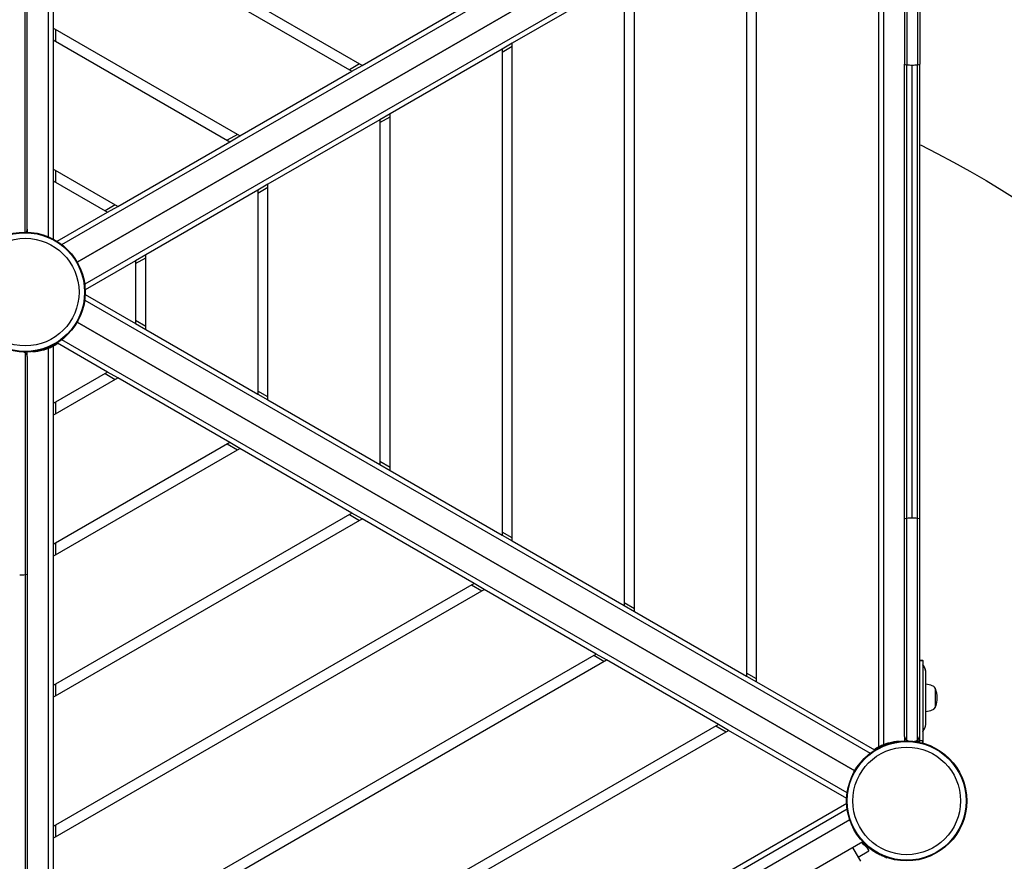
# Model space of a CAD drawing. Units: millimetres. Extents: x -5769 to 4454, y -4019 to 5872.
# Drawn here: x 995 to 1962, y 441 to 1268 of the extents above; entities that cross this region are included whole.
import ezdxf

# ---------------------------------------------------------------- set-up
doc = ezdxf.new("R2010")
doc.units = ezdxf.units.MM
doc.header["$LTSCALE"] = 700
for name, color, linetype in [('HAGS-Dim Plan', 7, 'Continuous'), ('HAGS-EN1176 Free Space', 3, 'Continuous'), ('HAGS-Plan', 7, 'Continuous')]:
    doc.layers.add(name, color=color, linetype=linetype)
doc.styles.get("Standard").update_dxf_attribs({"font": 'arial.ttf', "height": 300})
doc.dimstyles.new('HAGS - Dim Plan', dxfattribs={"dimtxt": 300, "dimasz": 200, "dimexe": 1.25, "dimexo": 0.625, "dimgap": 150, "dimtad": 0, "dimlfac": 0.001, "dimrnd": 0.05, "dimzin": 1, "dimdsep": 46, "dimtxsty": 'Standard', "dimcen": 0.1, "dimse1": 1, "dimse2": 1, "dimclrd": 1, "dimadec": 0, "dimazin": 0, "dimtfac": 1, "dimtmove": 0, "dimatfit": 3, "dimfxl": 1, "dimarcsym": 0})

# ---------------------------------------------------------------- blocks, each defined once
blk = doc.blocks.new('*D3')
at = {"layer": 'Defpoints', "color": 0, "transparency": 16777216}
for p in [(-2969.32, 5085.18), (-2969.32, 1017.6), (2949.88, -1917.24)]:
    blk.add_point(p, dxfattribs=at)
at = {"layer": 'HAGS-Dim Plan', "color": 1, "lineweight": -2, "transparency": 16777216}
for p, q in [((-2769.32, 5085.18), (-719.92, 5085.18)), ((2749.88, 5085.18), (700.47, 5085.18))]:
    blk.add_line(p, q, dxfattribs=at)
at = {"layer": 'HAGS-Dim Plan', "color": 1, "transparency": 16777216}
for points in [[(-2769.32, 5118.52), (-2769.32, 5051.85), (-2969.32, 5085.18)], [(2749.88, 5118.52), (2749.88, 5051.85), (2949.88, 5085.18)]]:
    blk.add_solid(points, dxfattribs=at)
at = {"layer": 'HAGS-Dim Plan', "color": 0, "transparency": 16777216, "insert": (-9.72, 5085.18), "char_height": 300, "attachment_point": 5}
blk.add_mtext('5.90m', dxfattribs=at)
blk = doc.blocks.new('*D4')
at = {"layer": 'Defpoints', "color": 0, "transparency": 16777216}
for p in [(-1984.35, 2890.09), (-4913.07, -2149.14), (2555.64, -2149.14)]:
    blk.add_point(p, dxfattribs=at)
at = {"layer": 'HAGS-Dim Plan', "color": 1, "lineweight": -2, "transparency": 16777216}
for p, q in [((-4913.07, 2690.09), (-4913.07, 1080.67)), ((-4913.07, -1949.14), (-4913.07, -339.72))]:
    blk.add_line(p, q, dxfattribs=at)
at = {"layer": 'HAGS-Dim Plan', "color": 1, "transparency": 16777216}
for points in [[(-4946.4, 2690.09), (-4879.73, 2690.09), (-4913.07, 2890.09)], [(-4946.4, -1949.14), (-4879.73, -1949.14), (-4913.07, -2149.14)]]:
    blk.add_solid(points, dxfattribs=at)
at = {"layer": 'HAGS-Dim Plan', "color": 0, "transparency": 16777216, "insert": (-4913.07, 370.47), "char_height": 300, "attachment_point": 5, "rotation": 90}
blk.add_mtext('5.05m', dxfattribs=at)
blk = doc.blocks.new('*D5')
at = {"layer": 'Defpoints', "color": 0, "transparency": 16777216}
for p in [(-2482.18, 4761.44), (-5572.52, -4018.79), (3053.41, -4018.79)]:
    blk.add_point(p, dxfattribs=at)
at = {"layer": 'HAGS-Dim Plan', "color": 1, "lineweight": -2, "transparency": 16777216}
for p, q in [((-5572.52, 4561.44), (-5572.52, 1081.73)), ((-5572.52, -3818.79), (-5572.52, -339.08))]:
    blk.add_line(p, q, dxfattribs=at)
at = {"layer": 'HAGS-Dim Plan', "color": 1, "transparency": 16777216}
for points in [[(-5605.86, 4561.44), (-5539.19, 4561.44), (-5572.52, 4761.44)], [(-5605.86, -3818.79), (-5539.19, -3818.79), (-5572.52, -4018.79)]]:
    blk.add_solid(points, dxfattribs=at)
at = {"layer": 'HAGS-Dim Plan', "color": 0, "transparency": 16777216, "insert": (-5572.52, 371.32), "char_height": 300, "attachment_point": 5, "rotation": 90}
blk.add_mtext('8.80m', dxfattribs=at)
blk = doc.blocks.new('*D6')
at = {"layer": 'Defpoints', "color": 0, "transparency": 16777216}
for p in [(4453.67, 5675.05), (-4480.22, 999.86), (4453.67, -2787.7)]:
    blk.add_point(p, dxfattribs=at)
at = {"layer": 'HAGS-Dim Plan', "color": 1, "lineweight": -2, "transparency": 16777216}
for p, q in [((-4280.22, 5675.05), (-723.68, 5675.05)), ((4253.67, 5675.05), (697.13, 5675.05))]:
    blk.add_line(p, q, dxfattribs=at)
at = {"layer": 'HAGS-Dim Plan', "color": 1, "transparency": 16777216}
for points in [[(-4280.22, 5708.38), (-4280.22, 5641.71), (-4480.22, 5675.05)], [(4253.67, 5708.38), (4253.67, 5641.71), (4453.67, 5675.05)]]:
    blk.add_solid(points, dxfattribs=at)
at = {"layer": 'HAGS-Dim Plan', "color": 0, "transparency": 16777216, "insert": (-13.28, 5675.05), "char_height": 300, "attachment_point": 5}
blk.add_mtext('8.95m', dxfattribs=at)
blk = doc.blocks.new('Plan UP Viking')
at = {"layer": 'HAGS-Plan'}
for p, q in [((1035.98, 1046.76), (1807.54, 1492.21)), ((1814.93, 1470.5), (1051.1, 1029.5)), ((1051.1, 1029.5), (1814.93, 1470.5)), ((1022.5, 1462), (1022.5, 1054.54)), ((1830.04, 1453.24), (1058.48, 1007.79)), ((1838.53, 553.01), (1838.53, 1447.8)), ((1843.53, 555.26), (1843.53, 1445.46)), ((1876.67, 1441.83), (1876.67, 1223.39)), ((1876.67, 1441.83), (1876.67, 1223.39)), ((1863.92, 1438.14), (1863.92, 1224.04)), ((1863.92, 1438.14), (1863.92, 1224.04)), ((1866.17, 1441), (1866.17, 1223.39)), ((1866.17, 1441), (1866.17, 1223.39)), ((1878.92, 1423.09), (1878.92, 1224.04)), ((1878.92, 1423.09), (1878.92, 1224.04)), ((1027.5, 1386.57), (1027.5, 1259.55)), ((1708.53, 1377.31), (1708.53, 622.69)), ((1718.53, 616.91), (1718.53, 1383.09)), ((1331.03, 1222.87), (1098.65, 1357.03)), ((1098.65, 1345.48), (1321.03, 1217.1)), ((1588.53, 1308.03), (1478.53, 1244.52)), ((1588.53, 1308.03), (1588.53, 691.97)), ((1598.53, 686.2), (1598.53, 1313.8)), ((1331.03, 1222.87), (1441.03, 1286.38)), ((999.86, 1059), (999.86, 1276.61)), ((999.86, 1059), (999.86, 1276.61)), ((1002.11, 1061.86), (1002.11, 1275.96)), ((1002.11, 1061.86), (1002.11, 1275.96)), ((1211.03, 1153.59), (1027.5, 1259.55)), ((1027.5, 1259.55), (1027.5, 1248)), ((1030, 1246.56), (1030, 1258.1)), ((1027.5, 1248), (1201.03, 1147.82)), ((1027.5, 1248), (1027.5, 1120.98)), ((1468.53, 1238.75), (1358.53, 1175.24)), ((1478.53, 1244.52), (1468.53, 1238.75)), ((1468.53, 1235.86), (1478.53, 1241.64)), ((1468.53, 1238.75), (1468.53, 761.25)), ((1478.53, 755.48), (1478.53, 1244.52)), ((1328.53, 1224.32), (1318.53, 1218.54)), ((1321.03, 1217.1), (1331.03, 1222.87)), ((1863.92, 777.29), (1863.92, 1224.04)), ((1863.92, 777.29), (1863.92, 1224.04)), ((1866.17, 777.95), (1866.17, 1223.39)), ((1866.17, 777.95), (1866.17, 1223.39)), ((1871.42, 778.17), (1871.42, 1223.17)), ((1871.42, 778.17), (1871.42, 1223.17)), ((1876.67, 777.95), (1876.67, 1223.39)), ((1876.67, 777.95), (1876.67, 1223.39)), ((1878.92, 777.29), (1878.92, 1224.04)), ((1878.92, 777.29), (1878.92, 1224.04)), ((1211.03, 1153.59), (1321.03, 1217.1)), ((1358.53, 1175.24), (1348.53, 1169.47)), ((1348.53, 1166.58), (1358.53, 1172.35)), ((1358.53, 824.76), (1358.53, 1175.24)), ((1348.53, 1169.47), (1238.53, 1105.96)), ((1348.53, 1169.47), (1348.53, 830.53)), ((1208.53, 1155.03), (1198.53, 1149.26)), ((1201.03, 1147.82), (1211.03, 1153.59)), ((1091.03, 1084.31), (1201.03, 1147.82)), ((1091.03, 1084.31), (1027.5, 1120.98)), ((1027.5, 1120.98), (1027.5, 1109.44)), ((1030, 1107.99), (1030, 1119.54)), ((1027.5, 1109.44), (1081.03, 1078.53)), ((1027.5, 1109.44), (1027.5, 1052.2)), ((1238.53, 1105.96), (1228.53, 1100.18)), ((1228.53, 1097.3), (1238.53, 1103.07)), ((1238.53, 894.04), (1238.53, 1105.96)), ((1228.53, 1100.18), (1118.53, 1036.68)), ((1228.53, 1100.18), (1228.53, 899.82)), ((1088.53, 1085.75), (1078.53, 1079.98)), ((1081.03, 1078.53), (1091.03, 1084.31)), ((1031.46, 1049.92), (1081.03, 1078.53)), ((1118.53, 1036.68), (1108.53, 1030.9)), ((1118.53, 963.32), (1118.53, 1036.68)), ((1108.53, 1030.9), (1058.96, 1002.28)), ((1108.53, 1028.02), (1118.53, 1033.79)), ((1108.53, 1030.9), (1108.53, 969.1)), ((1058.96, 997.72), (1108.53, 969.1)), ((1058.48, 992.21), (1830.04, 546.76)), ((1814.93, 529.5), (1051.1, 970.5)), ((1051.1, 970.5), (1814.93, 529.5)), ((1118.53, 966.21), (1108.53, 971.98)), ((1108.53, 969.1), (1118.53, 963.32)), ((1118.53, 963.32), (1228.53, 899.82)), ((1031.45, 950.08), (1031.68, 949.7)), ((1031.68, 949.58), (1031.68, 950.23)), ((1081.03, 921.47), (1031.68, 949.95)), ((1031.7, 949.95), (1031.7, 950.24)), ((1807.54, 507.79), (1035.98, 953.24)), ((999.86, 940.49), (999.86, 722.05)), ((999.86, 940.49), (999.86, 722.05)), ((1022.5, 944.74), (1022.5, 54.54)), ((1027.5, 946.99), (1027.5, 890.56)), ((1002.11, 936.81), (1002.11, 722.71)), ((1002.11, 936.81), (1002.11, 722.71)), ((1081.03, 921.47), (1027.5, 890.56)), ((1078.53, 920.02), (1088.53, 914.25)), ((1091.03, 915.69), (1081.03, 921.47)), ((1027.5, 879.02), (1091.03, 915.69)), ((1201.03, 852.18), (1091.03, 915.69)), ((1238.53, 896.93), (1228.53, 902.7)), ((1228.53, 899.82), (1238.53, 894.04)), ((1027.5, 890.56), (1027.5, 879.02)), ((1030, 880.46), (1030, 892.01)), ((1238.53, 894.04), (1348.53, 830.53)), ((1027.5, 879.02), (1027.5, 752)), ((1201.03, 852.18), (1027.5, 752)), ((1211.03, 846.41), (1201.03, 852.18)), ((1027.5, 740.45), (1211.03, 846.41)), ((1198.53, 850.74), (1208.53, 844.97)), ((1321.03, 782.9), (1211.03, 846.41)), ((1358.53, 827.65), (1348.53, 833.42)), ((1348.53, 830.53), (1358.53, 824.76)), ((1358.53, 824.76), (1468.53, 761.25)), ((1321.03, 782.9), (1027.5, 613.43)), ((1027.5, 601.89), (1331.03, 777.13)), ((1318.53, 781.46), (1328.53, 775.68)), ((1331.03, 777.13), (1321.03, 782.9)), ((1441.03, 713.62), (1331.03, 777.13)), ((1863.92, 563.19), (1863.92, 777.29)), ((1863.92, 563.19), (1863.92, 777.29)), ((1866.17, 559.51), (1866.17, 777.95)), ((1866.17, 559.51), (1866.17, 777.95)), ((1876.67, 559.51), (1876.67, 777.95)), ((1876.67, 559.51), (1876.67, 777.95)), ((1878.92, 576.23), (1878.92, 777.29)), ((1878.92, 576.23), (1878.92, 777.29)), ((1478.53, 758.36), (1468.53, 764.14)), ((1468.53, 761.25), (1478.53, 755.48)), ((1478.53, 755.48), (1588.53, 691.97)), ((1027.5, 752), (1027.5, 740.45)), ((1030, 741.9), (1030, 753.44)), ((1027.5, 740.45), (1027.5, 613.43)), ((999.86, 722.05), (999.86, 276.61)), ((999.86, 722.05), (999.86, 276.61)), ((1002.11, 722.71), (1002.11, 275.96)), ((1002.11, 722.71), (1002.11, 275.96)), ((1441.03, 713.62), (1027.5, 474.87)), ((1027.5, 463.32), (1451.03, 707.85)), ((1438.53, 712.18), (1448.53, 706.4)), ((1451.03, 707.85), (1441.03, 713.62)), ((1561.03, 644.34), (1451.03, 707.85)), ((1588.53, 694.86), (1598.53, 689.08)), ((1588.53, 691.97), (1598.53, 686.2)), ((1598.53, 686.2), (1708.53, 622.69)), ((1561.03, 644.34), (1027.5, 336.31)), ((1027.5, 324.76), (1571.03, 638.56)), ((1568.53, 637.12), (1558.53, 642.89)), ((1571.03, 638.56), (1561.03, 644.34)), ((1681.03, 575.06), (1571.03, 638.56)), ((1878.92, 638.32), (1881.92, 638.32)), ((1878.92, 638.07), (1881.92, 638.07)), ((1881.92, 638.07), (1881.92, 638.32)), ((1881.92, 638.07), (1881.92, 615.27)), ((1718.53, 619.8), (1708.53, 625.57)), ((1708.53, 622.69), (1718.53, 616.91)), ((1884.92, 624.81), (1884.92, 625.06)), ((1884.92, 601.07), (1884.92, 624.81)), ((1027.5, 613.43), (1027.5, 601.89)), ((1030, 603.33), (1030, 614.88)), ((1718.53, 616.91), (1834.34, 550.05)), ((1881.92, 615.27), (1881.92, 559.43)), ((1893.92, 610.82), (1893.92, 601.32)), ((1027.5, 601.89), (1027.5, 474.87)), ((1884.92, 577.32), (1884.92, 601.07)), ((1893.92, 601.32), (1893.92, 591.82)), ((1893.9, 591.79), (1893.9, 591.71)), ((1681.03, 575.06), (1027.5, 197.74)), ((1678.53, 573.61), (1688.53, 567.84)), ((1691.03, 569.28), (1681.03, 575.06)), ((1878.92, 559.43), (1878.92, 576.23)), ((1027.5, 186.2), (1691.03, 569.28)), ((1807.07, 502.28), (1691.03, 569.28)), ((1878.9, 559.62), (1878.9, 560.29)), ((1878.92, 559.43), (1881.92, 559.43)), ((1881.92, 559.43), (1881.92, 558.37)), ((1834.33, 550.05), (1834.33, 549.76)), ((1834.34, 550.42), (1834.34, 549.77)), ((1834.58, 549.92), (1834.34, 550.3)), ((1031.46, 49.92), (1807.07, 497.72)), ((1035.98, 46.76), (1807.54, 492.21)), ((1027.5, 474.87), (1027.5, 463.32)), ((1030, 464.77), (1030, 476.31)), ((1810.08, 481.27), (1639.31, 382.68)), ((1027.5, 463.32), (1027.5, 336.31)), ((1822.86, 459.78), (1651.81, 361.03)), ((1812.89, 454.03), (1818.64, 444.07)), ((1818.27, 444.72), (1828.87, 450.84)), ((1826.87, 454.3), (1828.87, 450.84)), ((1818.64, 444.07), (1820.64, 440.6)), ((1845.43, 444.44), (1846.38, 444.09)), ((1846.47, 444.33), (1846.38, 444.09))]:
    blk.add_line(p, q, dxfattribs=at)
for centre, radius in [((1000, 1000), 59), ((1000, 1000), 59), ((1000, 1000), 58.34), ((1000, 1000), 58.34), ((1000, 1000), 52.89), ((1000, 1000), 52.89), ((1866.03, 500), 59), ((1866.03, 500), 59), ((1866.03, 500), 58.34), ((1866.03, 500), 58.34), ((1866.03, 500), 52.89), ((1866.03, 500), 52.89)]:
    blk.add_circle(centre, radius, dxfattribs=at)
for centre, radius, start, end in [((1003.92, 994.84), 53, 283.84005, 284.9028), ((1869.92, 625.06), 15, 0, 36.8699), ((1869.92, 624.81), 15, 0, 36.8699), ((1881.92, 587.82), 27, 70, 83.62063), ((1889.38, 608.33), 5.17, 28.76613, 70), ((1893.49, 609.82), 1, 19.08212, 64.61648), ((1868.92, 601.32), 27, 340.91788, 19.08212), ((1889.37, 594.2), 5.17, 290, 331.23387), ((1889.38, 594.31), 5.17, 290, 331.23387), ((1893.49, 592.82), 1, 295.38352, 340.91788), ((1893.47, 592.71), 1, 296.29921, 340.91788), ((1868.9, 601.21), 27, 340.91788, 352.04635), ((1881.92, 614.82), 27, 276.37937, 290), ((1881.9, 614.71), 27, 276.41008, 290), ((1869.92, 577.32), 15, 323.1301, 360), ((1869.9, 577.22), 15, 323.22177, 352.1334), ((1862.11, 505.16), 53, 103.84005, 104.9028), ((1875.92, 559.43), 3, 324.72642, 0), ((1875.92, 559.43), 6, 335.76836, 0), ((1864.94, 499.37), 59, 222.97796, 229.81493)]:
    blk.add_arc(centre, radius, start, end, dxfattribs=at)
for centre, major_axis, ratio, start_param, end_param in [((1867.92, 1224.04), (-4, 0), 0.182719, 0, 1.11798), ((1867.92, 1224.04), (-4, 0), 0.182719, 0, 1.11798), ((1871.42, 1225.36), (12, 0), 0.182719, -2.023613, -1.570796), ((1871.42, 1225.36), (12, 0), 0.182719, -2.023613, -1.570796), ((1871.42, 1225.36), (12, 0), 0.182719, -1.570796, -1.11798), ((1871.42, 1225.36), (12, 0), 0.182719, -1.570796, -1.11798), ((1874.92, 1224.04), (4, 0), 0.182719, -1.11798, 0), ((1874.92, 1224.04), (4, 0), 0.182719, -1.11798, 0), ((998.11, 1059.3), (0, 4.05), 0.9879, -1.653663, -1.570877), ((998.11, 1059.3), (0, 4.05), 0.9879, -1.653663, -1.570863), ((998.11, 939.37), (0, 4.05), 0.9879, -1.570798, -1.14911), ((998.11, 939.37), (0, 4.05), 0.9879, -1.570798, -1.14911), ((1003.92, 994.34), (53, 0), 0.999688, -1.503895, -1.310693), ((1862.11, 505.66), (-53, 0), 0.999688, -1.503895, -1.310693), ((1867.92, 560.63), (0, -4.05), 0.9879, -1.570798, -1.14911), ((1867.92, 560.63), (0, -4.05), 0.9879, -1.570798, -1.14911), ((1874.92, 560.63), (0, -4.05), 0.9879, 0.801773, 1.570794), ((1874.92, 560.63), (0, -4.05), 0.9879, 0.801773, 1.570794), ((1875.92, 559.92), (3, 0), 0.999688, -0.797381, 0), ((1875.9, 559.81), (3, 0), 0.999688, -0.123575, 0)]:
    blk.add_ellipse(centre, major_axis=major_axis, ratio=ratio, start_param=start_param, end_param=end_param, dxfattribs=at)
at = {"layer": 'HAGS-Plan', "extrusion": (0, 0, -1)}
for centre, major_axis, ratio, start_param, end_param in [((1867.92, 777.29), (-4, 0), 0.182719, 0, 1.11798), ((1867.92, 777.29), (-4, 0), 0.182719, 0, 1.11798), ((1871.42, 775.97), (12, 0), 0.182719, -2.023613, -1.570796), ((1871.42, 775.97), (12, 0), 0.182719, -2.023613, -1.570796), ((1871.42, 775.97), (12, 0), 0.182719, -1.570796, -1.11798), ((1871.42, 775.97), (12, 0), 0.182719, -1.570796, -1.11798), ((1874.92, 777.29), (4, 0), 0.182719, -1.11798, 0), ((1874.92, 777.29), (4, 0), 0.182719, -1.11798, 0), ((994.61, 724.03), (-12, 0), 0.182719, -2.023613, -1.570796), ((994.61, 724.03), (-12, 0), 0.182719, -2.023613, -1.570796), ((998.11, 722.71), (4, 0), 0.182719, 0, 1.11798), ((998.11, 722.71), (4, 0), 0.182719, 0, 1.11798), ((1875.92, 558.37), (6, 0), 0.999688, 0, 0.251668), ((1875.9, 558.26), (6, 0), 0.999688, 0.132124, 0.234706)]:
    blk.add_ellipse(centre, major_axis=major_axis, ratio=ratio, start_param=start_param, end_param=end_param, dxfattribs=at)
at = {"layer": 'HAGS-Plan'}
for points, knots in [([(1000.97, 1058.99), (1001.22, 1059.25), (1001.42, 1059.53), (1001.93, 1060.44), (1002.11, 1061.14), (1002.11, 1061.85), (1002.11, 1061.86), (1002.11, 1061.86)], [-0.4397904, -0.4397904, -0.4397904, -0.4397904, -0.2990767, -0.2990767, 0, 0, 0.001282, 0.001282, 0.001282, 0.001282]), ([(1000.97, 1058.99), (1001.22, 1059.25), (1001.42, 1059.53), (1001.93, 1060.44), (1002.11, 1061.14), (1002.11, 1061.85), (1002.11, 1061.86), (1002.11, 1061.86)], [-0.4397904, -0.4397904, -0.4397904, -0.4397904, -0.2990767, -0.2990767, 0, 0, 0.001282, 0.001282, 0.001282, 0.001282]), ([(1002.11, 1061.86), (1002.11, 1061.72), (1002.11, 1061.56), (1002.11, 1061.37), (1002.11, 1061.28), (1002.11, 1061.2), (1002.11, 1061.1), (1002.11, 1061.1), (1002.11, 1061.09), (1002.11, 1061.09), (1002.11, 1060.95), (1002.11, 1060.77), (1002.11, 1060.55), (1002.11, 1060.55), (1002.11, 1060.54), (1002.11, 1060.54), (1002.11, 1060.38), (1002.11, 1060.22), (1002.11, 1060.06), (1002.11, 1060.05), (1002.11, 1060.04), (1002.11, 1060.03), (1002.11, 1059.91), (1002.11, 1059.81), (1002.11, 1059.72), (1002.11, 1059.7), (1002.11, 1059.67), (1002.11, 1059.65), (1002.11, 1059.63), (1002.11, 1059.62), (1002.11, 1059.6), (1002.11, 1059.55), (1002.11, 1059.51), (1002.11, 1059.48), (1002.11, 1059.48), (1002.11, 1059.48), (1002.11, 1059.48), (1002.11, 1059.46), (1002.11, 1059.44), (1002.11, 1059.42), (1002.11, 1059.42), (1002.11, 1059.42), (1002.11, 1059.42), (1002.11, 1059.4), (1002.11, 1059.37), (1002.11, 1059.3)], [0.5160435, 0.5160435, 0.5160435, 0.5160435, 0.5899429, 0.5899429, 0.5899429, 0.6230469, 0.6230469, 0.6230469, 0.625, 0.625, 0.625, 0.6865234, 0.6865234, 0.6865234, 0.6875, 0.6875, 0.6875, 0.7460937, 0.7460937, 0.7460937, 0.75, 0.75, 0.75, 0.796875, 0.796875, 0.796875, 0.8125, 0.8125, 0.8125, 0.8266354, 0.8266354, 0.8266354, 0.8730469, 0.8730469, 0.8730469, 0.875, 0.875, 0.875, 0.9335938, 0.9335938, 0.9335938, 0.9375, 0.9375, 0.9375, 0.9999928, 0.9999928, 0.9999928, 0.9999928]), ([(1002.11, 1061.86), (1002.11, 1061.72), (1002.11, 1061.55), (1002.11, 1061.37), (1002.11, 1061.28), (1002.11, 1061.2), (1002.11, 1061.1), (1002.11, 1061.1), (1002.11, 1061.09), (1002.11, 1061.09), (1002.11, 1060.95), (1002.11, 1060.77), (1002.11, 1060.55), (1002.11, 1060.55), (1002.11, 1060.54), (1002.11, 1060.54), (1002.11, 1060.38), (1002.11, 1060.22), (1002.11, 1060.06), (1002.11, 1060.05), (1002.11, 1060.04), (1002.11, 1060.03), (1002.11, 1059.91), (1002.11, 1059.81), (1002.11, 1059.72), (1002.11, 1059.7), (1002.11, 1059.67), (1002.11, 1059.65), (1002.11, 1059.63), (1002.11, 1059.62), (1002.11, 1059.6), (1002.11, 1059.55), (1002.11, 1059.51), (1002.11, 1059.48), (1002.11, 1059.48), (1002.11, 1059.48), (1002.11, 1059.48), (1002.11, 1059.46), (1002.11, 1059.44), (1002.11, 1059.42), (1002.11, 1059.42), (1002.11, 1059.42), (1002.11, 1059.42), (1002.11, 1059.4), (1002.11, 1059.37), (1002.11, 1059.3)], [0.5164827, 0.5164827, 0.5164827, 0.5164827, 0.5899429, 0.5899429, 0.5899429, 0.6230469, 0.6230469, 0.6230469, 0.625, 0.625, 0.625, 0.6865234, 0.6865234, 0.6865234, 0.6875, 0.6875, 0.6875, 0.7460937, 0.7460937, 0.7460937, 0.75, 0.75, 0.75, 0.796875, 0.796875, 0.796875, 0.8125, 0.8125, 0.8125, 0.8266354, 0.8266354, 0.8266354, 0.8730469, 0.8730469, 0.8730469, 0.875, 0.875, 0.875, 0.9335938, 0.9335938, 0.9335938, 0.9375, 0.9375, 0.9375, 0.9999928, 0.9999928, 0.9999928, 0.9999928]), ([(1031.68, 949.7), (1031.68, 949.7), (1031.6, 949.65), (1031.43, 949.54), (1031.26, 949.44), (1031.01, 949.29), (1030.67, 949.09), (1030.34, 948.9), (1029.93, 948.66), (1029.43, 948.39), (1028.94, 948.12), (1028.37, 947.82), (1027.73, 947.5), (1027.09, 947.17), (1026.39, 946.84), (1025.62, 946.49), (1024.85, 946.15), (1024.03, 945.8), (1023.16, 945.46), (1022.29, 945.12), (1021.38, 944.79), (1020.43, 944.48), (1020.2, 944.41), (1019.96, 944.33), (1019.72, 944.26), (1019.49, 944.18), (1019.24, 944.11), (1019, 944.04), (1018.88, 944), (1018.76, 943.97), (1018.64, 943.93), (1018.58, 943.91), (1018.52, 943.9), (1018.46, 943.88), (1018.43, 943.87), (1018.4, 943.86), (1018.37, 943.85), (1018.35, 943.85), (1018.34, 943.84), (1018.32, 943.84), (1018.32, 943.84), (1018.31, 943.83), (1018.3, 943.83), (1018.29, 943.83), (1018.28, 943.83), (1018.28, 943.83), (1018.07, 943.77), (1017.83, 943.7), (1017.55, 943.63)], [0, 0, 0, 0, 0.125, 0.125, 0.125, 0.25, 0.25, 0.25, 0.375, 0.375, 0.375, 0.5, 0.5, 0.5, 0.625, 0.625, 0.625, 0.75, 0.75, 0.75, 0.875, 0.875, 0.875, 0.90625, 0.90625, 0.90625, 0.9375, 0.9375, 0.9375, 0.953125, 0.953125, 0.953125, 0.960937, 0.960937, 0.960937, 0.964844, 0.964844, 0.964844, 0.966807, 0.966807, 0.966807, 0.967773, 0.967773, 0.967773, 0.96875, 0.96875, 0.96875, 1, 1, 1, 1]), ([(1017.55, 943.14), (1018.19, 943.31), (1018.83, 943.49), (1020.09, 943.88), (1020.71, 944.09), (1022.53, 944.73), (1023.68, 945.2), (1025.45, 945.98), (1026.12, 946.3), (1027.09, 946.78), (1027.42, 946.95), (1028.05, 947.28), (1028.35, 947.45), (1028.88, 947.74), (1029.11, 947.88), (1029.71, 948.23), (1030.06, 948.44), (1030.79, 948.9), (1031.12, 949.13), (1031.65, 949.51), (1031.68, 949.56), (1031.68, 949.58)], [-1.082215, -1.082215, -1.082215, -1.082215, -0.996115, -0.996115, -0.910221, -0.910221, -0.738609, -0.738609, -0.625015, -0.625015, -0.561296, -0.561296, -0.497746, -0.497746, -0.44148, -0.44148, -0.343512, -0.343512, -0.197854, -0.197854, 0, 0, 0, 0]), ([(1002.11, 936.81), (1002.11, 936.81), (1002.11, 936.81), (1002.11, 937.53), (1001.93, 938.23), (1001.39, 939.19), (1001.14, 939.52), (1000.55, 940.08), (1000.23, 940.31), (999.86, 940.49)], [-0.001282, -0.001282, -0.001282, -0.001282, 0, 0, 0.2990769, 0.2990769, 0.4662819, 0.4662819, 0.6120026, 0.6120026, 0.6120026, 0.6120026]), ([(1002.11, 936.81), (1002.11, 936.81), (1002.11, 936.81), (1002.11, 937.53), (1001.93, 938.23), (1001.39, 939.19), (1001.14, 939.52), (1000.55, 940.08), (1000.23, 940.31), (999.86, 940.49)], [-0.001282, -0.001282, -0.001282, -0.001282, 0, 0, 0.2990769, 0.2990769, 0.4662819, 0.4662819, 0.6120026, 0.6120026, 0.6120026, 0.6120026]), ([(1002.11, 939.35), (1002.11, 939.29), (1002.11, 939.38), (1002.11, 939.25), (1002.11, 939.25), (1002.11, 939.24), (1002.11, 939.23)], [0.0147692, 0.0147692, 0.0147692, 0.0147692, 0.136792, 0.136792, 0.136792, 0.1414495, 0.1414495, 0.1414495, 0.1414495]), ([(1002.11, 936.81), (1002.11, 936.95), (1002.11, 937.61), (1002.11, 939.14), (1002.11, 939.2), (1002.11, 939.23)], [0.5205242, 0.5205242, 0.5205242, 0.5205242, 0.5951959, 0.8304538, 0.9268643, 0.9268643, 0.9268643, 0.9268643]), ([(1002.11, 936.81), (1002.11, 936.95), (1002.11, 937.61), (1002.11, 939.14), (1002.11, 939.2), (1002.11, 939.23)], [0.5205242, 0.5205242, 0.5205242, 0.5205242, 0.5951959, 0.8304538, 0.9268643, 0.9268643, 0.9268643, 0.9268643]), ([(1863.92, 563.19), (1863.92, 563.05), (1863.92, 562.39), (1863.92, 560.86), (1863.92, 560.8), (1863.92, 560.77)], [0.5205242, 0.5205242, 0.5205242, 0.5205242, 0.5951959, 0.8304538, 0.9268643, 0.9268643, 0.9268643, 0.9268643]), ([(1863.92, 563.19), (1863.92, 563.19), (1863.92, 563.19), (1863.92, 562.47), (1864.1, 561.77), (1864.64, 560.81), (1864.89, 560.48), (1865.47, 559.92), (1865.79, 559.69), (1866.17, 559.51)], [-0.001282, -0.001282, -0.001282, -0.001282, 0, 0, 0.2990769, 0.2990769, 0.4662819, 0.4662819, 0.6120026, 0.6120026, 0.6120026, 0.6120026]), ([(1863.92, 563.19), (1863.92, 563.19), (1863.92, 563.19), (1863.92, 562.47), (1864.1, 561.77), (1864.64, 560.81), (1864.89, 560.48), (1865.47, 559.92), (1865.79, 559.69), (1866.17, 559.51)], [-0.001282, -0.001282, -0.001282, -0.001282, 0, 0, 0.2990769, 0.2990769, 0.4662819, 0.4662819, 0.6120026, 0.6120026, 0.6120026, 0.6120026]), ([(1863.92, 563.19), (1863.92, 563.05), (1863.92, 562.39), (1863.92, 560.86), (1863.92, 560.8), (1863.92, 560.77)], [0.5205242, 0.5205242, 0.5205242, 0.5205242, 0.5951959, 0.8304538, 0.9268643, 0.9268643, 0.9268643, 0.9268643]), ([(1876.67, 560.98), (1877.05, 561.17), (1877.42, 561.42), (1878.03, 562.03), (1878.28, 562.38), (1878.67, 563.13), (1878.8, 563.55), (1878.89, 564.07), (1878.9, 564.18), (1878.91, 564.36), (1878.91, 564.44), (1878.92, 564.53), (1878.92, 564.55), (1878.92, 564.57), (1878.92, 564.57), (1878.92, 564.57), (1878.92, 564.57), (1878.92, 564.58), (1878.92, 564.58), (1878.92, 564.58), (1878.92, 564.58), (1878.92, 564.58), (1878.92, 564.58), (1878.92, 564.58), (1878.92, 564.58), (1878.92, 564.58), (1878.92, 564.58), (1878.92, 564.58), (1878.92, 564.58), (1878.92, 564.58), (1878.92, 564.58), (1878.92, 564.58), (1878.92, 564.58), (1878.92, 564.58)], [0, 0, 0, 0, 1.297344, 1.297344, 2.571992, 2.571992, 3.84759, 3.84759, 4.162238, 4.162238, 4.398143, 4.398143, 4.442357, 4.442357, 4.450647, 4.450647, 4.454648, 4.454648, 4.455648, 4.455648, 4.456149, 4.456149, 4.456211, 4.456211, 4.456274, 4.456274, 4.456566, 4.456566, 4.457067, 4.457067, 4.458067, 4.458067, 4.460569, 4.460569, 4.460569, 4.460569]), ([(1876.67, 559.51), (1877.04, 559.69), (1877.36, 559.92), (1877.94, 560.48), (1878.19, 560.81), (1878.73, 561.77), (1878.91, 562.47), (1878.92, 563.19), (1878.92, 563.19), (1878.92, 563.19)], [0, 0, 0, 0, 0.1355051, 0.1355051, 0.290987, 0.290987, 0.5691719, 0.5691719, 0.5703641, 0.5703641, 0.5703641, 0.5703641]), ([(1876.67, 559.51), (1877.04, 559.69), (1877.36, 559.92), (1877.94, 560.48), (1878.19, 560.81), (1878.73, 561.77), (1878.91, 562.47), (1878.92, 563.19), (1878.92, 563.19), (1878.92, 563.19)], [0, 0, 0, 0, 0.1355051, 0.1355051, 0.290987, 0.290987, 0.5691719, 0.5691719, 0.5703641, 0.5703641, 0.5703641, 0.5703641]), ([(1878.92, 564.58), (1878.92, 564.58), (1878.92, 564.58), (1878.92, 564.58), (1878.92, 564.58), (1878.92, 564.57), (1878.92, 564.57), (1878.92, 564.57)], [4.4828451, 4.4828451, 4.4828451, 4.4828451, 4.5300785, 4.5300785, 4.7221118, 4.7221118, 4.80776, 4.80776, 4.80776, 4.80776]), ([(1848.48, 556.86), (1847.83, 556.69), (1847.2, 556.51), (1845.94, 556.12), (1845.32, 555.91), (1843.5, 555.27), (1842.34, 554.8), (1840.57, 554.02), (1839.9, 553.7), (1838.94, 553.22), (1838.61, 553.05), (1837.98, 552.72), (1837.68, 552.55), (1837.15, 552.26), (1836.91, 552.12), (1836.31, 551.77), (1835.97, 551.56), (1835.24, 551.1), (1834.9, 550.87), (1834.37, 550.49), (1834.35, 550.44), (1834.34, 550.42)], [-1.082215, -1.082215, -1.082215, -1.082215, -0.996115, -0.996115, -0.910221, -0.910221, -0.738609, -0.738609, -0.625015, -0.625015, -0.561296, -0.561296, -0.497746, -0.497746, -0.44148, -0.44148, -0.343512, -0.343512, -0.197854, -0.197854, 0, 0, 0, 0]), ([(1834.34, 550.3), (1834.34, 550.3), (1834.43, 550.35), (1834.6, 550.46), (1834.77, 550.56), (1835.02, 550.71), (1835.35, 550.91), (1835.69, 551.1), (1836.1, 551.34), (1836.59, 551.61), (1837.09, 551.88), (1837.65, 552.18), (1838.29, 552.5), (1838.93, 552.83), (1839.63, 553.16), (1840.4, 553.51), (1841.17, 553.85), (1841.99, 554.2), (1842.87, 554.54), (1843.74, 554.88), (1844.65, 555.21), (1845.59, 555.52), (1845.83, 555.59), (1846.06, 555.67), (1846.3, 555.74), (1846.54, 555.82), (1846.78, 555.89), (1847.02, 555.96), (1847.14, 556), (1847.26, 556.03), (1847.38, 556.07), (1847.44, 556.09), (1847.5, 556.1), (1847.56, 556.12), (1847.59, 556.13), (1847.62, 556.14), (1847.66, 556.15), (1847.67, 556.15), (1847.69, 556.16), (1847.7, 556.16), (1847.71, 556.16), (1847.72, 556.17), (1847.72, 556.17), (1847.73, 556.17), (1847.74, 556.17), (1847.75, 556.17), (1847.95, 556.23), (1848.19, 556.3), (1848.48, 556.37)], [0, 0, 0, 0, 0.125, 0.125, 0.125, 0.25, 0.25, 0.25, 0.375, 0.375, 0.375, 0.5, 0.5, 0.5, 0.625, 0.625, 0.625, 0.75, 0.75, 0.75, 0.875, 0.875, 0.875, 0.90625, 0.90625, 0.90625, 0.9375, 0.9375, 0.9375, 0.953125, 0.953125, 0.953125, 0.960937, 0.960937, 0.960937, 0.964844, 0.964844, 0.964844, 0.966807, 0.966807, 0.966807, 0.967773, 0.967773, 0.967773, 0.96875, 0.96875, 0.96875, 1, 1, 1, 1]), ([(1863.92, 560.65), (1863.92, 560.71), (1863.92, 560.62), (1863.92, 560.75), (1863.92, 560.75), (1863.92, 560.76), (1863.92, 560.77)], [0.0147692, 0.0147692, 0.0147692, 0.0147692, 0.136792, 0.136792, 0.136792, 0.1414495, 0.1414495, 0.1414495, 0.1414495]), ([(1873.72, 558.5), (1873.86, 558.52), (1874, 558.55), (1875.04, 558.8), (1875.89, 559.12), (1876.67, 559.51)], [0.7996652, 0.7996652, 0.7996652, 0.7996652, 0.8433964, 0.8433964, 1.1285491, 1.1285491, 1.1285491, 1.1285491]), ([(1873.72, 558.5), (1873.86, 558.52), (1874, 558.55), (1875.04, 558.8), (1875.89, 559.12), (1876.67, 559.51)], [0.7996652, 0.7996652, 0.7996652, 0.7996652, 0.8433964, 0.8433964, 1.1285491, 1.1285491, 1.1285491, 1.1285491]), ([(1876.67, 559.51), (1876.67, 559.13), (1876.67, 558.63), (1876.67, 558.09), (1876.67, 558.03)], [0.6067686, 0.6067686, 0.6067686, 0.6067686, 0.8304538, 0.8566157, 0.8566157, 0.8566157, 0.8566157]), ([(1876.67, 559.51), (1876.67, 559.13), (1876.67, 558.63), (1876.67, 558.09), (1876.67, 558.03)], [0.6067686, 0.6067686, 0.6067686, 0.6067686, 0.8304538, 0.8566157, 0.8566157, 0.8566157, 0.8566157]), ([(1827.81, 454.72), (1827.58, 454.92), (1827.36, 455.1), (1827.16, 455.28), (1827.14, 455.3), (1827.11, 455.32), (1827.09, 455.34), (1826.96, 455.46), (1826.8, 455.59), (1826.66, 455.72), (1826.62, 455.75), (1826.58, 455.79), (1826.53, 455.83), (1826.12, 456.2), (1825.7, 456.58), (1825.3, 456.97), (1824.49, 457.73), (1823.71, 458.51), (1822.98, 459.29), (1822.86, 459.41), (1822.75, 459.53), (1822.64, 459.65)], [0, 0, 0, 0, 0.03125, 0.03125, 0.03125, 0.0351563, 0.0351563, 0.0351563, 0.05629, 0.05629, 0.05629, 0.0625, 0.0625, 0.0625, 0.125, 0.125, 0.125, 0.25, 0.25, 0.25, 0.2692188, 0.2692188, 0.2692188, 0.2692188]), ([(1845.43, 444.44), (1845.35, 444.48), (1845.26, 444.51), (1845.17, 444.54), (1845.12, 444.56), (1845.07, 444.58), (1845.02, 444.6), (1845, 444.61), (1844.98, 444.61), (1844.95, 444.62), (1844.94, 444.63), (1844.93, 444.63), (1844.92, 444.64), (1844.9, 444.64), (1844.89, 444.65), (1844.88, 444.65), (1844.68, 444.73), (1844.45, 444.82), (1844.21, 444.91), (1843.73, 445.1), (1843.19, 445.32), (1842.57, 445.59), (1841.35, 446.12), (1839.89, 446.8), (1838.27, 447.65), (1836.66, 448.51), (1834.91, 449.53), (1833.12, 450.73), (1832.23, 451.32), (1831.33, 451.96), (1830.44, 452.62), (1830.22, 452.79), (1830, 452.96), (1829.78, 453.13), (1829.56, 453.3), (1829.33, 453.48), (1829.12, 453.65), (1829.01, 453.74), (1828.9, 453.82), (1828.79, 453.91), (1828.74, 453.96), (1828.68, 454), (1828.63, 454.05), (1828.6, 454.07), (1828.57, 454.09), (1828.54, 454.11), (1828.53, 454.12), (1828.52, 454.14), (1828.5, 454.15), (1828.5, 454.15), (1828.49, 454.16), (1828.48, 454.16), (1828.47, 454.17), (1828.47, 454.18), (1828.46, 454.18), (1828.28, 454.33), (1828.07, 454.51), (1827.81, 454.72)], [0, 0, 0, 0, 0.03125, 0.03125, 0.03125, 0.046875, 0.046875, 0.046875, 0.054688, 0.054688, 0.054688, 0.058594, 0.058594, 0.058594, 0.0625, 0.0625, 0.0625, 0.125, 0.125, 0.125, 0.25, 0.25, 0.25, 0.5, 0.5, 0.5, 0.75, 0.75, 0.75, 0.875, 0.875, 0.875, 0.90625, 0.90625, 0.90625, 0.9375, 0.9375, 0.9375, 0.953125, 0.953125, 0.953125, 0.960937, 0.960937, 0.960937, 0.964844, 0.964844, 0.964844, 0.966809, 0.966809, 0.966809, 0.967773, 0.967773, 0.967773, 0.96875, 0.96875, 0.96875, 1, 1, 1, 1])]:
    blk.add_open_spline(points, degree=3, knots=knots, dxfattribs=at)
for points in [[(999.86, 940.49), (999.47, 940.69), (999.07, 940.86), (998.65, 941.02)], [(999.86, 940.49), (999.47, 940.69), (999.07, 940.86), (998.65, 941.02)], [(999.86, 940.49), (999.86, 940.65), (999.86, 940.82), (999.86, 941)], [(999.86, 940.49), (999.86, 940.65), (999.86, 940.82), (999.86, 941)], [(1002.11, 939.23), (1002.11, 939.26), (1002.11, 939.28), (1002.11, 939.37)], [(1002.11, 939.23), (1002.11, 939.26), (1002.11, 939.28), (1002.11, 939.37)], [(1002.11, 935.43), (1002.11, 935.42), (1002.11, 935.42), (1002.11, 935.42)], [(1863.92, 564.57), (1863.92, 564.58), (1863.92, 564.58), (1863.92, 564.58)], [(1863.92, 560.77), (1863.92, 560.74), (1863.92, 560.72), (1863.92, 560.63)], [(1863.92, 560.77), (1863.92, 560.74), (1863.92, 560.72), (1863.92, 560.63)], [(1866.17, 559.51), (1866.17, 559.35), (1866.17, 559.18), (1866.17, 559)], [(1866.17, 559.51), (1866.17, 559.35), (1866.17, 559.18), (1866.17, 559)], [(1866.17, 559.51), (1866.55, 559.31), (1866.96, 559.14), (1867.37, 558.98)], [(1866.17, 559.51), (1866.55, 559.31), (1866.96, 559.14), (1867.37, 558.98)]]:
    blk.add_open_spline(points, degree=3, dxfattribs=at)

msp = doc.modelspace()

# ---------------------------------------------------------------- linework, layer by layer
at = {"layer": 'HAGS-EN1176 Free Space'}
msp.add_lwpolyline([(1879.599, 1144.741, -0.1471105), (2299.038, 750), (3619.201, -1536.589, -1), (1887.15, -2536.589), (566.987, -250, -0.0640942), (468.597, -14.391, -0.0640942)], format="xyb", dxfattribs=at)

# ---------------------------------------------------------------- block references
at = {"layer": 'HAGS-Plan'}
msp.add_blockref('Plan UP Viking', (0, 0), dxfattribs=at)

# ---------------------------------------------------------------- dimensions: what is measured, and where the dimension line sits
at = {"layer": 'HAGS-Dim Plan'}
for base, p1, p2, picture, middle in [((4453.67, 5675.046), (-4480.221, 999.857), (4453.67, -2787.702), '*D6', (-13.275, 5675.046)), ((-2969.321, 5085.184), (2949.875, -1917.237), (-2969.321, 1017.601), '*D3', (-9.723, 5085.184))]:
    dim = msp.add_linear_dim(base=base, p1=p1, p2=p2, dimstyle='HAGS - Dim Plan', override={"dimpost": 'm'}, dxfattribs=at)
    dim.commit()
    dim.dimension.update_dxf_attribs({"geometry": picture, "text_midpoint": middle})
for base, p1, p2, picture, middle in [((-5572.523, -4018.792), (-2482.178, 4761.438), (3053.411, -4018.792), '*D5', (-5572.523, 371.323)), ((-4913.066, -2149.143), (-1984.355, 2890.092), (2555.644, -2149.143), '*D4', (-4913.066, 370.475))]:
    dim = msp.add_linear_dim(base=base, p1=p1, p2=p2, angle=90, dimstyle='HAGS - Dim Plan', override={"dimpost": 'm'}, dxfattribs=at)
    dim.commit()
    dim.dimension.update_dxf_attribs({"geometry": picture, "text_midpoint": middle})

doc.saveas('drawing.dxf')
